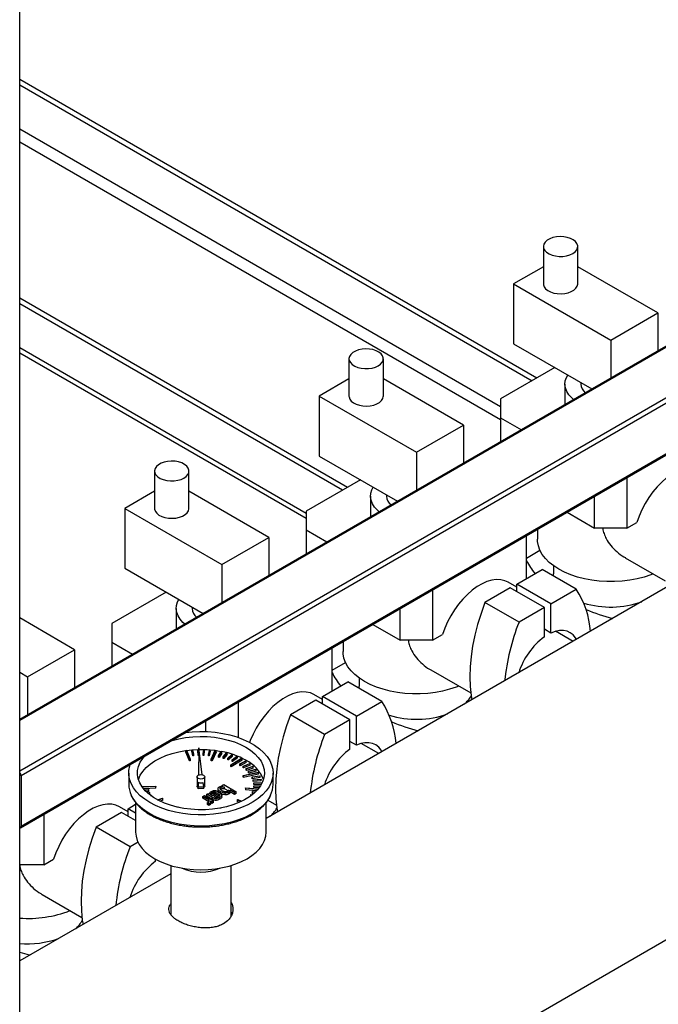
# Model space of a CAD drawing. Units: millimetres. Extents: x -8246 to 10903, y -12905 to 11172.
# Drawn here: x 4858 to 5137, y 9063 to 9493 of the extents above; entities that cross this region are included whole.
import ezdxf

# ---------------------------------------------------------------- set-up
doc = ezdxf.new("R2010")
doc.units = ezdxf.units.MM

msp = doc.modelspace()

# ---------------------------------------------------------------- linework, layer by layer
at = {"color": 7, "linetype": 'Continuous', "lineweight": 25}
for p, q in [((4858.45, 8528.7), (4858.45, 9531.41)), ((5361.43, 9477.75), (4858.45, 9187.39)), ((5362.18, 9477.67), (4858.45, 9186.88)), ((4858.45, 9466.73), (5084.26, 9336.37)), ((5381.27, 9466.65), (4858.45, 9164.84)), ((4858.45, 9464.28), (5082.14, 9335.14)), ((5382.33, 9464.82), (4859.07, 9162.75)), ((5068.38, 9323.82), (4858.45, 9445.01)), ((4858.76, 9140.01), (5382.02, 9442.08)), ((5382.33, 9442.77), (4859.07, 9140.7)), ((4858.45, 9439.45), (5068.38, 9318.27)), ((5087.04, 9393.74), (5087.04, 9377.41)), ((5102.04, 9377.41), (5102.04, 9393.74)), ((5087.04, 9384.92), (5074.03, 9377.41)), ((5136.97, 9364.76), (5102.04, 9384.92)), ((5074.03, 9377.41), (5116.46, 9352.92)), ((5074.03, 9377.41), (5074.03, 9351.28)), ((5361.74, 9372.5), (4966.06, 9144.08)), ((5001.53, 9288.61), (4858.45, 9371.21)), ((4999.41, 9287.38), (4858.45, 9368.76)), ((5116.46, 9352.92), (5136.97, 9364.76)), ((5136.97, 9364.76), (5136.97, 9348.17)), ((5074.03, 9351.28), (5108.2, 9331.56)), ((5116.46, 9352.92), (5116.46, 9336.33)), ((4983.52, 9277.28), (4858.45, 9349.49)), ((4858.45, 9347.32), (4983.52, 9275.12)), ((5002.19, 9344.76), (5002.19, 9328.43)), ((5017.19, 9328.43), (5017.19, 9344.76)), ((5092.07, 9340.87), (5068.38, 9327.2)), ((5002.19, 9335.94), (4989.18, 9328.43)), ((5052.11, 9315.77), (5017.19, 9335.94)), ((5096.46, 9333.73), (5096.46, 9324.79)), ((5103.46, 9334.3), (5103.46, 9333.73)), ((4989.18, 9328.43), (5031.61, 9303.94)), ((4989.18, 9328.43), (4989.18, 9302.3)), ((5068.38, 9327.2), (5068.38, 9319.03)), ((5031.61, 9303.94), (5052.11, 9315.77)), ((5052.11, 9315.77), (5052.11, 9299.18)), ((5068.38, 9319.03), (5077.44, 9313.8)), ((5068.38, 9319.03), (5068.38, 9308.57)), ((5031.61, 9303.94), (5031.61, 9287.35)), ((4989.18, 9302.3), (5023.35, 9282.58)), ((4917.33, 9295.77), (4917.33, 9279.44)), ((4932.33, 9279.44), (4932.33, 9295.77)), ((5007.21, 9291.89), (4983.52, 9278.21)), ((5123.53, 9292.86), (5123.53, 9270.86)), ((4917.33, 9286.95), (4904.33, 9279.44)), ((4967.26, 9266.79), (4932.33, 9286.95)), ((5011.61, 9284.75), (5011.61, 9275.8)), ((5018.61, 9285.31), (5018.61, 9284.75)), ((5109.39, 9270.86), (5109.39, 9284.7)), ((4904.33, 9279.44), (4946.76, 9254.95)), ((4904.33, 9279.44), (4904.33, 9253.31)), ((4983.52, 9278.21), (4983.52, 9270.05)), ((5097.41, 9277.78), (5109.39, 9270.86)), ((5123.53, 9270.86), (5127.84, 9273.35)), ((4983.52, 9270.05), (4992.58, 9264.82)), ((4983.52, 9270.05), (4983.52, 9259.59)), ((5084.46, 9270.3), (5084.46, 9265.96)), ((5123.53, 9270.86), (5109.39, 9270.86)), ((4946.76, 9254.95), (4967.26, 9266.79)), ((4967.26, 9266.79), (4967.26, 9250.2)), ((5079.69, 9248.82), (5079.69, 9267.55)), ((5079.69, 9257.79), (5085.55, 9261.17)), ((5122.81, 9257.92), (5140.2, 9247.88)), ((4904.33, 9253.31), (4938.49, 9233.59)), ((4946.76, 9254.95), (4946.76, 9238.36)), ((5075.45, 9246.37), (5086.51, 9252.76)), ((5101.36, 9244.18), (5086.51, 9252.76)), ((5091.46, 9254.43), (5091.46, 9250.85)), ((5075.45, 9245.03), (5071.68, 9247.2)), ((4922.36, 9242.9), (4898.67, 9229.23)), ((5038.68, 9243.87), (5038.68, 9221.88)), ((5072.62, 9244.74), (5061.56, 9238.35)), ((5087.47, 9236.17), (5072.62, 9244.74)), ((5090.3, 9237.8), (5075.45, 9246.37)), ((5075.45, 9243.11), (5075.45, 9246.37)), ((5090.3, 9237.8), (5101.36, 9244.18)), ((5076.41, 9229.78), (5061.56, 9238.35)), ((4926.76, 9235.76), (4926.76, 9226.82)), ((4933.76, 9236.33), (4933.76, 9235.76)), ((5024.54, 9221.88), (5024.54, 9235.71)), ((5087.47, 9236.17), (5076.41, 9229.78)), ((5087.47, 9223.43), (5087.47, 9236.17)), ((5090.3, 9225.06), (5090.3, 9237.8)), ((4882.41, 9217.8), (4858.45, 9231.63)), ((4898.67, 9229.23), (4898.67, 9221.06)), ((5012.55, 9228.79), (5024.54, 9221.88)), ((5090.3, 9225.06), (5087.47, 9226.69)), ((5100.04, 9221.42), (5092.4, 9225.83)), ((4898.67, 9221.06), (4907.73, 9215.83)), ((4898.67, 9221.06), (4898.67, 9210.6)), ((4999.61, 9221.32), (4999.61, 9216.97)), ((5038.68, 9221.88), (5024.54, 9221.88)), ((5038.68, 9221.88), (5042.98, 9224.36)), ((4861.9, 9205.97), (4882.41, 9217.8)), ((4882.41, 9217.8), (4882.41, 9201.22)), ((4994.84, 9199.84), (4994.84, 9218.57)), ((5020.8, 9022.1), (5361.74, 9218.92)), ((4994.84, 9208.81), (5000.7, 9212.19)), ((5037.96, 9208.93), (5055.35, 9198.9)), ((4858.45, 9207.96), (4861.9, 9205.97)), ((4861.9, 9205.97), (4861.9, 9189.38)), ((5006.61, 9205.44), (5006.61, 9201.87)), ((4990.6, 9197.39), (5001.66, 9203.77)), ((5016.5, 9195.2), (5001.66, 9203.77)), ((4987.77, 9195.75), (4976.71, 9189.37)), ((4990.6, 9196.04), (4986.83, 9198.22)), ((5002.62, 9187.18), (4987.77, 9195.75)), ((5005.45, 9188.81), (4990.6, 9197.39)), ((4990.6, 9194.12), (4990.6, 9197.39)), ((5005.45, 9188.81), (5016.5, 9195.2)), ((4953.83, 9194.89), (4953.83, 9179.5)), ((4939.68, 9182.07), (4939.68, 9186.73)), ((4991.56, 9180.8), (4976.71, 9189.37)), ((5002.62, 9187.18), (4991.56, 9180.8)), ((5002.62, 9174.44), (5002.62, 9187.18)), ((5005.45, 9176.07), (5005.45, 9188.81)), ((4930.95, 9173.83), (4931.31, 9173.88)), ((4932.58, 9169.94), (4930.95, 9173.83)), ((4930.95, 9173.14), (4930.95, 9173.83)), ((4931.31, 9173.88), (4932.94, 9169.99)), ((4931.33, 9173.84), (4933.62, 9174.09)), ((4933.62, 9174.14), (4933.86, 9174.16)), ((4934.1, 9172.14), (4933.62, 9174.14)), ((4933.62, 9173.45), (4933.62, 9174.14)), ((4933.86, 9174.16), (4934.35, 9172.16)), ((4936.2, 9174.29), (4936.45, 9174.3)), ((4936.35, 9172.27), (4936.2, 9174.29)), ((4936.2, 9174.29), (4936.2, 9173.6)), ((4936.45, 9174.3), (4936.58, 9172.59)), ((4936.61, 9174.94), (4936.46, 9163.03)), ((4938.15, 9163.2), (4936.61, 9174.94)), ((4938.61, 9172.28), (4938.8, 9174.3)), ((4938.8, 9174.3), (4939.05, 9174.29)), ((4939.05, 9174.29), (4938.86, 9172.27)), ((4939.05, 9173.59), (4939.05, 9174.29)), ((4940.86, 9172.16), (4941.39, 9174.15)), ((4941.64, 9174.13), (4941.1, 9172.13)), ((4941.39, 9174.15), (4941.64, 9174.13)), ((4941.64, 9173.44), (4941.64, 9174.13)), ((4942.1, 9170), (4943.83, 9173.88)), ((4944.19, 9173.83), (4942.46, 9169.95)), ((4943.83, 9173.88), (4944.19, 9173.83)), ((4944.19, 9173.13), (4944.19, 9173.83)), ((4944.19, 9173.79), (4946.42, 9173.41)), ((5005.45, 9176.07), (5002.62, 9177.71)), ((5015.19, 9172.43), (5007.55, 9176.85)), ((4932.58, 9169.24), (4930.95, 9173.14)), ((4932.94, 9169.99), (4932.58, 9169.94)), ((4932.58, 9169.24), (4932.58, 9169.94)), ((4932.94, 9169.99), (4932.94, 9169.29)), ((4934.1, 9171.45), (4933.62, 9173.45)), ((4934.35, 9172.16), (4934.1, 9172.14)), ((4934.1, 9171.45), (4934.1, 9172.14)), ((4934.35, 9171.47), (4934.1, 9171.45)), ((4934.35, 9172.16), (4934.35, 9171.47)), ((4936.35, 9171.58), (4936.2, 9173.6)), ((4936.57, 9172.28), (4936.35, 9172.27)), ((4936.35, 9171.58), (4936.35, 9172.27)), ((4936.57, 9171.58), (4936.35, 9171.58)), ((4938.61, 9171.58), (4938.61, 9172.28)), ((4938.86, 9172.27), (4938.61, 9172.28)), ((4938.86, 9171.58), (4938.61, 9171.58)), ((4939.05, 9173.59), (4938.86, 9171.58)), ((4938.86, 9171.58), (4938.86, 9172.27)), ((4940.86, 9171.46), (4940.86, 9172.16)), ((4941.1, 9172.13), (4940.86, 9172.16)), ((4941.1, 9171.44), (4940.86, 9171.46)), ((4941.64, 9173.44), (4941.1, 9171.44)), ((4941.1, 9171.44), (4941.1, 9172.13)), ((4942.1, 9169.31), (4942.1, 9170)), ((4942.46, 9169.95), (4942.1, 9170)), ((4944.19, 9173.13), (4942.46, 9169.25)), ((4942.46, 9169.95), (4942.46, 9169.25)), ((4945.24, 9171.53), (4946.44, 9173.43)), ((4945.24, 9170.84), (4945.24, 9171.53)), ((4945.47, 9171.49), (4945.24, 9171.53)), ((4945.47, 9170.79), (4945.24, 9170.84)), ((4946.67, 9173.38), (4945.47, 9171.49)), ((4946.67, 9172.69), (4945.47, 9170.79)), ((4945.47, 9171.49), (4945.47, 9170.79)), ((4946.44, 9173.43), (4946.67, 9173.38)), ((4946.67, 9172.69), (4946.67, 9173.38)), ((4947.33, 9171.04), (4948.84, 9172.86)), ((4947.33, 9170.35), (4947.33, 9171.04)), ((4947.55, 9170.98), (4947.33, 9171.04)), ((4947.55, 9170.29), (4947.33, 9170.35)), ((4949.07, 9172.8), (4947.55, 9170.98)), ((4949.07, 9172.11), (4947.55, 9170.29)), ((4947.55, 9170.29), (4947.55, 9170.98)), ((4948.84, 9172.86), (4949.07, 9172.8)), ((4949.07, 9172.11), (4949.07, 9172.8)), ((4949.33, 9170.43), (4951.14, 9172.16)), ((4949.33, 9169.74), (4949.33, 9170.43)), ((4949.54, 9170.36), (4949.33, 9170.43)), ((4949.54, 9169.67), (4949.33, 9169.74)), ((4951.35, 9172.09), (4949.54, 9170.36)), ((4951.35, 9171.39), (4949.54, 9169.67)), ((4949.54, 9169.67), (4949.54, 9170.36)), ((4950.56, 9167.48), (4955.24, 9170.43)), ((4955.51, 9170.29), (4950.83, 9167.33)), ((4955.51, 9169.6), (4950.83, 9166.64)), ((4951.14, 9172.16), (4951.35, 9172.09)), ((4951.21, 9169.72), (4953.31, 9171.33)), ((4951.21, 9169.02), (4951.21, 9169.72)), ((4951.41, 9169.63), (4951.21, 9169.72)), ((4951.35, 9171.39), (4951.35, 9172.09)), ((4953.51, 9171.25), (4951.41, 9169.63)), ((4953.51, 9170.55), (4951.41, 9168.94)), ((4951.41, 9168.94), (4951.41, 9169.63)), ((4953.31, 9171.33), (4953.51, 9171.25)), ((4953.51, 9170.55), (4953.51, 9171.25)), ((4955.24, 9170.43), (4955.51, 9170.29)), ((4955.51, 9169.6), (4955.51, 9170.29)), ((4932.94, 9169.29), (4932.58, 9169.24)), ((4942.46, 9169.25), (4942.1, 9169.31)), ((4950.56, 9166.78), (4950.56, 9167.48)), ((4950.83, 9167.33), (4950.56, 9167.48)), ((4950.83, 9166.64), (4950.56, 9166.78)), ((4950.83, 9167.33), (4950.83, 9166.64)), ((4951.41, 9168.94), (4951.21, 9169.02)), ((4954.58, 9167.98), (4957.18, 9169.33)), ((4954.74, 9167.87), (4954.58, 9167.98)), ((4954.58, 9167.29), (4954.58, 9167.98)), ((4954.74, 9167.18), (4954.58, 9167.29)), ((4957.34, 9169.23), (4954.74, 9167.87)), ((4957.34, 9168.53), (4954.74, 9167.18)), ((4954.74, 9167.87), (4954.74, 9167.18)), ((4956.02, 9166.98), (4958.84, 9168.18)), ((4956.17, 9166.86), (4956.02, 9166.98)), ((4956.02, 9166.29), (4956.02, 9166.98)), ((4956.17, 9166.17), (4956.02, 9166.29)), ((4958.99, 9168.06), (4956.17, 9166.86)), ((4958.99, 9167.37), (4956.17, 9166.17)), ((4956.17, 9166.17), (4956.17, 9166.86)), ((4957.18, 9169.33), (4957.34, 9169.23)), ((4957.29, 9165.9), (4960.3, 9166.94)), ((4957.42, 9165.78), (4957.29, 9165.9)), ((4957.29, 9165.21), (4957.29, 9165.9)), ((4957.42, 9165.08), (4957.29, 9165.21)), ((4957.34, 9168.53), (4957.34, 9169.23)), ((4960.43, 9166.81), (4957.42, 9165.78)), ((4960.43, 9166.12), (4957.42, 9165.08)), ((4957.42, 9165.08), (4957.42, 9165.78)), ((4958.37, 9164.76), (4961.54, 9165.62)), ((4961.65, 9165.49), (4958.48, 9164.63)), ((4958.84, 9168.18), (4958.99, 9168.06)), ((4958.99, 9167.37), (4958.99, 9168.06)), ((4960.3, 9166.94), (4960.43, 9166.81)), ((4960.43, 9166.12), (4960.43, 9166.81)), ((4961.54, 9165.62), (4961.65, 9165.49)), ((4961.65, 9164.79), (4961.65, 9165.49)), ((4859.07, 9162.75), (4859.07, 9140.7)), ((4906.06, 9163.93), (4906.06, 9159.03)), ((4935.86, 9162.3), (4935.86, 9158.25)), ((4939.26, 9158.25), (4939.26, 9162.3)), ((4955.97, 9162.96), (4962.51, 9164.3)), ((4956.1, 9162.75), (4955.97, 9162.96)), ((4955.97, 9162.26), (4955.97, 9162.96)), ((4956.1, 9162.06), (4955.97, 9162.26)), ((4962.63, 9164.1), (4956.1, 9162.75)), ((4962.63, 9163.4), (4956.1, 9162.06)), ((4956.1, 9162.75), (4956.1, 9162.06)), ((4958.48, 9164.63), (4958.37, 9164.76)), ((4958.37, 9164.06), (4958.37, 9164.76)), ((4958.48, 9163.93), (4958.37, 9164.06)), ((4961.65, 9164.79), (4958.48, 9163.93)), ((4958.48, 9163.93), (4958.48, 9164.63)), ((4959.93, 9162.31), (4963.33, 9162.8)), ((4959.99, 9162.17), (4959.93, 9162.31)), ((4959.93, 9161.62), (4959.93, 9162.31)), ((4959.99, 9161.48), (4959.93, 9161.62)), ((4963.39, 9162.66), (4959.99, 9162.17)), ((4959.99, 9162.17), (4959.99, 9161.48)), ((4963.39, 9161.97), (4959.99, 9161.48)), ((4960.39, 9161.04), (4963.86, 9161.33)), ((4960.43, 9160.89), (4960.39, 9161.04)), ((4960.39, 9160.34), (4960.39, 9161.04)), ((4963.89, 9161.19), (4960.43, 9160.89)), ((4960.43, 9160.2), (4960.43, 9160.89)), ((4962.51, 9164.3), (4962.63, 9164.1)), ((4962.63, 9163.4), (4962.63, 9164.1)), ((4963.33, 9162.8), (4963.39, 9162.66)), ((4963.39, 9161.97), (4963.39, 9162.66)), ((4963.86, 9161.33), (4963.89, 9161.19)), ((4963.89, 9160.49), (4963.89, 9161.19)), ((4969.06, 9159.03), (4969.06, 9163.93)), ((4911.82, 9158.02), (4917.93, 9158.24)), ((4917.95, 9158.02), (4911.96, 9157.81)), ((4917.95, 9157.33), (4912.67, 9157.14)), ((4912.89, 9156.64), (4914.74, 9156.82)), ((4914.78, 9156.67), (4913.02, 9156.51)), ((4914.74, 9156.82), (4914.78, 9156.67)), ((4914.78, 9155.98), (4914.78, 9156.67)), ((4917.93, 9158.24), (4917.95, 9158.02)), ((4917.95, 9157.33), (4917.95, 9158.02)), ((4936.4, 9157.54), (4936.36, 9157.56)), ((4936.42, 9159.94), (4936.4, 9157.95)), ((4936.4, 9157.95), (4938.83, 9158)), ((4936.4, 9157.14), (4936.4, 9157.95)), ((4938.83, 9157.18), (4936.4, 9157.14)), ((4938.83, 9158), (4938.58, 9159.88)), ((4938.83, 9157.18), (4938.83, 9158)), ((4945.03, 9156.2), (4945.03, 9156.98)), ((4946.25, 9157.7), (4946.25, 9156.92)), ((4946.82, 9158.55), (4947.52, 9158.95)), ((4947.12, 9158.38), (4946.82, 9158.55)), ((4946.82, 9158.34), (4946.82, 9158.55)), ((4947.52, 9158.95), (4952.92, 9155.83)), ((4947.75, 9158.01), (4947.75, 9157.24)), ((4947.75, 9157.24), (4949.61, 9156.17)), ((4952.22, 9155.43), (4950.26, 9156.56)), ((4957.03, 9157.29), (4957.08, 9157.5)), ((4957.03, 9157.29), (4957.03, 9156.59)), ((4962.39, 9156.83), (4957.03, 9157.29)), ((4961.67, 9156.2), (4957.03, 9156.59)), ((4957.08, 9157.5), (4962.56, 9157.03)), ((4960.43, 9160.2), (4960.39, 9160.34)), ((4963.89, 9160.49), (4960.43, 9160.2)), ((4960.64, 9159.74), (4964.13, 9159.84)), ((4960.65, 9159.6), (4960.64, 9159.74)), ((4960.64, 9159.05), (4960.64, 9159.74)), ((4960.65, 9158.9), (4960.64, 9159.05)), ((4964.15, 9159.69), (4960.65, 9159.6)), ((4960.65, 9158.9), (4960.65, 9159.6)), ((4963.85, 9158.99), (4960.65, 9158.9)), ((4960.65, 9158.29), (4960.66, 9158.44)), ((4960.65, 9157.6), (4960.65, 9158.29)), ((4963.44, 9158.21), (4960.65, 9158.29)), ((4962.79, 9157.54), (4960.65, 9157.6)), ((4960.66, 9158.44), (4963.54, 9158.36)), ((4964.13, 9159.84), (4964.15, 9159.69)), ((4964.15, 9159.42), (4964.15, 9159.69)), ((4914.78, 9155.98), (4913.7, 9155.88)), ((4914.14, 9155.38), (4915.21, 9155.54)), ((4915.28, 9155.4), (4914.29, 9155.25)), ((4915.21, 9155.54), (4915.28, 9155.4)), ((4915.28, 9154.71), (4915.28, 9155.4)), ((4915.54, 9154.22), (4915.9, 9154.3)), ((4915.98, 9154.16), (4915.7, 9154.1)), ((4915.9, 9154.3), (4915.98, 9154.16)), ((4915.98, 9153.89), (4915.98, 9154.16)), ((4918.65, 9152.24), (4920.8, 9153)), ((4921, 9152.81), (4918.94, 9152.08)), ((4920.8, 9153), (4921, 9152.81)), ((4921, 9152.12), (4921, 9152.81)), ((4938.43, 9153.7), (4939.13, 9154.11)), ((4941.19, 9152.11), (4938.43, 9153.7)), ((4938.43, 9152.93), (4938.43, 9153.7)), ((4941.04, 9151.42), (4938.43, 9152.93)), ((4939.13, 9154.11), (4943.03, 9151.85)), ((4940.15, 9154.7), (4940.85, 9155.1)), ((4942.68, 9153.24), (4940.15, 9154.7)), ((4940.15, 9153.92), (4940.15, 9154.7)), ((4942.68, 9152.47), (4940.15, 9153.92)), ((4940.85, 9155.1), (4941.25, 9154.87)), ((4942.74, 9154.01), (4941.87, 9154.51)), ((4941.96, 9155.04), (4941.96, 9154.46)), ((4942.47, 9155.51), (4942.47, 9154.74)), ((4942.68, 9152.47), (4942.68, 9153.24)), ((4943.21, 9154.28), (4942.74, 9154.01)), ((4943.22, 9155.76), (4943.22, 9154.99)), ((4943.59, 9153.91), (4943.25, 9153.71)), ((4943.25, 9153.71), (4943.91, 9153.39)), ((4943.59, 9153.54), (4943.59, 9153.91)), ((4943.9, 9154.85), (4943.9, 9155.63)), ((4944.27, 9152.03), (4944.27, 9152.81)), ((4945.03, 9156.2), (4945.04, 9156.33)), ((4945.08, 9154.53), (4945.08, 9155.5)), ((4945.53, 9154.58), (4946.22, 9154.98)), ((4945.53, 9153.8), (4945.53, 9154.58)), ((4945.74, 9152.54), (4945.74, 9153.31)), ((4946.08, 9155.05), (4946.08, 9155.83)), ((4946.69, 9153.56), (4946.69, 9154.44)), ((4947.97, 9155.23), (4947.97, 9154.45)), ((4949.7, 9154.82), (4949.7, 9155.6)), ((4950.27, 9155.64), (4950.27, 9156.52)), ((4952.22, 9154.66), (4950.27, 9155.78)), ((4952.92, 9155.83), (4952.22, 9155.43)), ((4952.22, 9154.66), (4952.22, 9155.43)), ((4952.92, 9155.06), (4952.22, 9154.66)), ((4952.92, 9155.06), (4952.92, 9155.83)), ((4953.4, 9152.21), (4953.62, 9152.38)), ((4953.62, 9152.38), (4955.33, 9151.65)), ((4959.34, 9154.47), (4959.42, 9154.6)), ((4959.34, 9154.04), (4959.34, 9154.47)), ((4959.79, 9154.38), (4959.34, 9154.47)), ((4959.42, 9154.6), (4959.94, 9154.5)), ((4959.99, 9155.72), (4960.05, 9155.86)), ((4959.99, 9155.72), (4959.99, 9155.02)), ((4961.16, 9155.55), (4959.99, 9155.72)), ((4960.4, 9154.96), (4959.99, 9155.02)), ((4960.05, 9155.86), (4961.3, 9155.68)), ((4905.74, 9147.06), (4901.98, 9149.23)), ((4905.74, 9148.4), (4909.06, 9150.32)), ((4909.06, 9146.49), (4905.74, 9148.4)), ((4905.74, 9145.14), (4905.74, 9148.4)), ((4909.06, 9151.11), (4909.06, 9138.21)), ((4921, 9152.12), (4919.9, 9151.73)), ((4927.48, 9149.03), (4927.6, 9149.15)), ((4927.6, 9149.15), (4927.93, 9149.04)), ((4927.93, 9149.04), (4927.83, 9148.95)), ((4927.93, 9148.93), (4927.93, 9149.04)), ((4940.84, 9151.26), (4940.37, 9151.05)), ((4940.37, 9151.05), (4941.06, 9150.65)), ((4940.37, 9150.27), (4940.37, 9151.05)), ((4941.06, 9149.87), (4940.37, 9150.27)), ((4941.06, 9150.65), (4941.41, 9150.81)), ((4941.06, 9149.87), (4941.06, 9150.65)), ((4941.41, 9150.04), (4941.06, 9149.87)), ((4941.19, 9151.65), (4941.19, 9152.11)), ((4941.41, 9150.04), (4941.41, 9150.81)), ((4942.34, 9151.45), (4941.79, 9151.76)), ((4941.84, 9150.69), (4941.84, 9151.57)), ((4942.34, 9150.67), (4941.84, 9150.96)), ((4943.03, 9151.85), (4942.34, 9151.45)), ((4942.34, 9150.67), (4942.34, 9151.45)), ((4943.03, 9151.07), (4942.34, 9150.67)), ((4943.03, 9151.07), (4943.03, 9151.85)), ((4946.06, 9148.7), (4946.4, 9148.8)), ((4946.06, 9148.7), (4946.06, 9148.7)), ((4946.06, 9148.7), (4946.06, 9148.7)), ((4946.4, 9148.8), (4946.42, 9148.77)), ((4953.4, 9152.21), (4953.4, 9151.51)), ((4955.03, 9151.51), (4953.4, 9152.21)), ((4954.1, 9151.21), (4953.4, 9151.51)), ((4966.06, 9138.21), (4966.06, 9151.09)), ((4966.78, 9152.06), (4970.5, 9149.91)), ((4868.97, 9145.91), (4868.97, 9123.91)), ((4902.91, 9146.77), (4891.85, 9140.39)), ((4909.06, 9143.22), (4902.91, 9146.77)), ((4906.7, 9131.81), (4891.85, 9140.39)), ((4910.11, 9133.78), (4906.7, 9131.81)), ((4868.97, 9123.91), (4858.45, 9123.91)), ((4868.97, 9123.91), (4873.28, 9126.39)), ((4917.76, 9125.46), (4917.76, 9126.37)), ((4924.36, 9123.63), (4924.36, 9102.24)), ((4950.76, 9101.51), (4950.76, 9123.63)), ((4924.36, 9120), (4858.45, 9081.95)), ((4868.26, 9110.97), (4885.64, 9100.93)), ((4924.36, 9102.61), (4924.25, 9102.45)), ((4951.19, 9102.5), (4950.74, 9103.46))]:
    msp.add_line(p, q, dxfattribs=at)
at = {"color": 7, "linetype": 'Continuous', "lineweight": 25, "flags": 128}
for points in [[(5099.84, 9390.68), (5100.86, 9391.41), (5101.58, 9392.25), (5101.97, 9393.16), (5102.02, 9394.09), (5101.71, 9395.01), (5101.07, 9395.87), (5100.12, 9396.63), (5098.92, 9397.26), (5097.5, 9397.72), (5095.95, 9398), (5094.34, 9398.07), (5092.73, 9397.95), (5091.21, 9397.62), (5089.84, 9397.12), (5088.69, 9396.46), (5087.82, 9395.67), (5087.26, 9394.79), (5087.04, 9393.86), (5087.17, 9392.93), (5087.65, 9392.03), (5088.45, 9391.22), (5089.53, 9390.52), (5090.85, 9389.97), (5092.34, 9389.6), (5093.93, 9389.43), (5095.55, 9389.45), (5097.13, 9389.68), (5098.58, 9390.1), (5099.84, 9390.68)], [(5087.04, 9377.41), (5087.07, 9377.06), (5087.37, 9376.14), (5088.01, 9375.28), (5088.96, 9374.52), (5090.16, 9373.9), (5091.58, 9373.44), (5093.13, 9373.16), (5094.74, 9373.08), (5096.35, 9373.21), (5097.87, 9373.53), (5099.24, 9374.04), (5100.39, 9374.7), (5101.26, 9375.49), (5101.82, 9376.37), (5102.04, 9377.3), (5102.04, 9377.41)], [(5014.99, 9341.7), (5016.01, 9342.43), (5016.73, 9343.27), (5017.12, 9344.17), (5017.16, 9345.11), (5016.86, 9346.03), (5016.22, 9346.89), (5015.27, 9347.65), (5014.06, 9348.28), (5012.65, 9348.74), (5011.1, 9349.01), (5009.48, 9349.09), (5007.88, 9348.96), (5006.36, 9348.64), (5004.99, 9348.13), (5003.84, 9347.47), (5002.97, 9346.68), (5002.41, 9345.8), (5002.19, 9344.88), (5002.32, 9343.94), (5002.8, 9343.05), (5003.6, 9342.23), (5004.68, 9341.54), (5006, 9340.99), (5007.49, 9340.62), (5009.08, 9340.44), (5010.7, 9340.47), (5012.27, 9340.69), (5013.73, 9341.11), (5014.99, 9341.7)], [(5100.25, 9326.97), (5099.43, 9327.68), (5098.18, 9329.05), (5097.26, 9330.49), (5096.69, 9332), (5096.46, 9333.54), (5096.6, 9335.08), (5097.09, 9336.59), (5097.65, 9337.65)], [(5002.19, 9328.43), (5002.21, 9328.08), (5002.52, 9327.16), (5003.16, 9326.3), (5004.11, 9325.54), (5005.31, 9324.91), (5006.72, 9324.45), (5008.27, 9324.18), (5009.89, 9324.1), (5011.5, 9324.23), (5013.02, 9324.55), (5014.39, 9325.05), (5015.53, 9325.72), (5016.41, 9326.5), (5016.97, 9327.38), (5017.18, 9328.31), (5017.19, 9328.43)], [(4930.14, 9292.71), (4931.15, 9293.44), (4931.87, 9294.28), (4932.27, 9295.19), (4932.31, 9296.13), (4932, 9297.05), (4931.36, 9297.91), (4930.42, 9298.67), (4929.21, 9299.29), (4927.8, 9299.75), (4926.25, 9300.03), (4924.63, 9300.1), (4923.02, 9299.98), (4921.5, 9299.65), (4920.14, 9299.15), (4918.99, 9298.49), (4918.12, 9297.7), (4917.56, 9296.82), (4917.34, 9295.89), (4917.47, 9294.96), (4917.95, 9294.06), (4918.74, 9293.25), (4919.83, 9292.55), (4921.14, 9292.01), (4922.63, 9291.64), (4924.23, 9291.46), (4925.85, 9291.48), (4927.42, 9291.71), (4928.87, 9292.13), (4930.14, 9292.71)], [(5156.54, 9296.18), (5155.03, 9296.87), (5153.26, 9297.27), (5151.36, 9297.34), (5149.35, 9297.07), (5147.26, 9296.46), (5145.12, 9295.53), (5142.96, 9294.29), (5140.82, 9292.75), (5138.73, 9290.94), (5136.72, 9288.89), (5134.81, 9286.62), (5133.04, 9284.17), (5131.44, 9281.58), (5130.02, 9278.89), (5128.82, 9276.13), (5127.84, 9273.35)], [(5015.39, 9277.99), (5014.57, 9278.7), (5013.33, 9280.06), (5012.41, 9281.51), (5011.83, 9283.02), (5011.61, 9284.55), (5011.74, 9286.09), (5012.23, 9287.61), (5012.8, 9288.67)], [(4917.33, 9279.44), (4917.36, 9279.09), (4917.67, 9278.17), (4918.31, 9277.31), (4919.25, 9276.55), (4920.46, 9275.93), (4921.87, 9275.47), (4923.42, 9275.19), (4925.04, 9275.12), (4926.64, 9275.24), (4928.17, 9275.56), (4929.53, 9276.07), (4930.68, 9276.73), (4931.55, 9277.52), (4932.11, 9278.4), (4932.33, 9279.33), (4932.33, 9279.44)], [(5134.98, 9250.89), (5133.89, 9250.46), (5130.99, 9249.5), (5127.93, 9248.71), (5124.74, 9248.11), (5121.47, 9247.71), (5118.14, 9247.51), (5114.79, 9247.51), (5111.45, 9247.71), (5108.18, 9248.11), (5104.99, 9248.71), (5101.93, 9249.5), (5099.03, 9250.46), (5096.32, 9251.6), (5093.83, 9252.89), (5091.59, 9254.33), (5089.62, 9255.9), (5087.95, 9257.57), (5086.59, 9259.34), (5085.55, 9261.18), (5084.85, 9263.07), (5084.5, 9264.99), (5084.46, 9265.96)], [(5071.68, 9247.2), (5070.18, 9247.88), (5068.41, 9248.29), (5066.51, 9248.36), (5064.49, 9248.08), (5062.4, 9247.48), (5060.26, 9246.55), (5058.11, 9245.3), (5055.97, 9243.76), (5053.88, 9241.95), (5051.86, 9239.9), (5049.96, 9237.63), (5048.19, 9235.19), (5046.59, 9232.6), (5045.17, 9229.9), (5043.96, 9227.14), (5042.98, 9224.36)], [(5091.52, 9249.86), (5091.49, 9250.21), (5091.46, 9250.85)], [(4930.54, 9229), (4929.72, 9229.71), (4928.48, 9231.08), (4927.56, 9232.52), (4926.98, 9234.03), (4926.76, 9235.57), (4926.89, 9237.11), (4927.38, 9238.62), (4927.94, 9239.68)], [(5061.56, 9238.35), (5059.83, 9233.58), (5058.35, 9228.8), (5057.13, 9224.06), (5056.18, 9219.38), (5055.49, 9214.79), (5055.08, 9210.3), (5054.94, 9205.95), (5055.08, 9201.76), (5055.5, 9197.75), (5055.8, 9195.88)], [(5101.44, 9222.23), (5101.05, 9222.91), (5100.03, 9224.21), (5098.79, 9225.2), (5097.36, 9225.86), (5095.76, 9226.17), (5094.03, 9226.15), (5092.2, 9225.77), (5090.3, 9225.06)], [(5050.13, 9201.91), (5049.04, 9201.48), (5046.14, 9200.51), (5043.08, 9199.73), (5039.89, 9199.13), (5036.61, 9198.73), (5033.28, 9198.52), (5029.93, 9198.52), (5026.6, 9198.73), (5023.33, 9199.13), (5020.14, 9199.73), (5017.08, 9200.51), (5014.18, 9201.48), (5011.47, 9202.62), (5008.98, 9203.91), (5006.74, 9205.35), (5004.77, 9206.91), (5003.1, 9208.59), (5001.73, 9210.35), (5000.7, 9212.19), (5000, 9214.08), (4999.65, 9216.01), (4999.61, 9216.97)], [(5006.67, 9200.88), (5006.63, 9201.22), (5006.61, 9201.87)], [(4986.83, 9198.22), (4985.33, 9198.9), (4983.56, 9199.3), (4981.66, 9199.37), (4979.64, 9199.1), (4977.55, 9198.49), (4975.41, 9197.56), (4973.25, 9196.32), (4971.11, 9194.78), (4969.02, 9192.97), (4967.01, 9190.92), (4965.11, 9188.65), (4963.34, 9186.2), (4961.74, 9183.61), (4960.32, 9180.92), (4959.11, 9178.16), (4958.8, 9177.36)], [(4976.71, 9189.37), (4974.98, 9184.59), (4973.5, 9179.82), (4972.28, 9175.08), (4971.32, 9170.4), (4970.64, 9165.8), (4970.23, 9161.32), (4970.09, 9156.97), (4970.23, 9152.78), (4970.65, 9148.77), (4970.95, 9146.9)], [(4931, 9181.71), (4933.8, 9181.98), (4937.14, 9182.11), (4940.49, 9182.03), (4943.81, 9181.75), (4947.06, 9181.27), (4950.2, 9180.59), (4953.19, 9179.72), (4956.01, 9178.67), (4958.62, 9177.45), (4960.99, 9176.08), (4963.1, 9174.58), (4964.91, 9172.95), (4966.42, 9171.22), (4967.6, 9169.41), (4968.44, 9167.54), (4968.93, 9165.62), (4969.06, 9163.69), (4968.84, 9161.75), (4968.26, 9159.85), (4967.33, 9157.99), (4966.07, 9156.19), (4964.49, 9154.49), (4962.6, 9152.89), (4960.42, 9151.42), (4957.99, 9150.08), (4955.32, 9148.91), (4952.46, 9147.91), (4949.42, 9147.08), (4946.25, 9146.45), (4942.99, 9146.02), (4939.66, 9145.78), (4936.31, 9145.76), (4932.97, 9145.94), (4929.68, 9146.32), (4926.48, 9146.91), (4923.41, 9147.68), (4920.5, 9148.64), (4917.78, 9149.78), (4915.29, 9151.07), (4915.29, 9151.07)], [(4924.77, 9178.12), (4924.98, 9178.18), (4927.88, 9178.92), (4930.9, 9179.45), (4934.01, 9179.79), (4937.17, 9179.92), (4940.33, 9179.84), (4943.45, 9179.56), (4946.5, 9179.07), (4949.43, 9178.38), (4952.21, 9177.51), (4954.79, 9176.45), (4957.16, 9175.24)], [(4957.16, 9175.24), (4959.26, 9173.88), (4961.08, 9172.38), (4962.6, 9170.78), (4963.79, 9169.09), (4964.64, 9167.33), (4965.13, 9165.52), (4965.27, 9163.7), (4965.04, 9161.88), (4964.46, 9160.08), (4963.52, 9158.34), (4962.25, 9156.67), (4960.66, 9155.09), (4958.76, 9153.63), (4956.59, 9152.3), (4954.17, 9151.12), (4951.53, 9150.11), (4948.71, 9149.28), (4945.75, 9148.65), (4942.68, 9148.21), (4939.54, 9147.97), (4936.38, 9147.95), (4933.23, 9148.13), (4930.14, 9148.52), (4927.14, 9149.11), (4924.28, 9149.89), (4921.6, 9150.85), (4919.12, 9151.99), (4916.88, 9153.28), (4914.92, 9154.71), (4913.24, 9156.26), (4911.89, 9157.91), (4910.87, 9159.64), (4910.2, 9161.43), (4909.88, 9163.24), (4909.92, 9165.07), (4910.33, 9166.88), (4911.09, 9168.65), (4912.2, 9170.36), (4912.98, 9171.31)], [(4910.29, 9161.09), (4910.33, 9161.21), (4911.09, 9162.98), (4912.2, 9164.69), (4913.63, 9166.32), (4915.38, 9167.84), (4917.42, 9169.24), (4919.72, 9170.49), (4922.25, 9171.58), (4924.98, 9172.51), (4927.88, 9173.24), (4930.9, 9173.78), (4930.95, 9173.79)], [(4933.88, 9174.11), (4934.01, 9174.12), (4936.2, 9174.23)], [(4936.71, 9174.24), (4937.17, 9174.25), (4938.8, 9174.23)], [(4939.05, 9174.23), (4940.33, 9174.17), (4941.38, 9174.1)], [(4941.64, 9174.07), (4943.45, 9173.88), (4943.81, 9173.84)], [(5016.59, 9173.24), (5016.2, 9173.93), (5015.18, 9175.23), (5013.94, 9176.21), (5012.51, 9176.87), (5010.91, 9177.19), (5009.18, 9177.16), (5007.34, 9176.79), (5005.45, 9176.07)], [(4915.29, 9151.07), (4913.05, 9152.51), (4911.08, 9154.08), (4909.42, 9155.76), (4908.08, 9157.53), (4907.06, 9159.38), (4906.4, 9161.27), (4906.09, 9163.2), (4906.13, 9165.14), (4906.53, 9167.06), (4906.75, 9167.72)], [(4936.36, 9161.6), (4935.99, 9161.92), (4935.86, 9162.3), (4935.99, 9162.67), (4936.36, 9162.99), (4936.91, 9163.2), (4937.56, 9163.28), (4938.21, 9163.2), (4938.76, 9162.99), (4939.13, 9162.67), (4939.26, 9162.3), (4939.13, 9161.92), (4938.76, 9161.6), (4938.21, 9161.39), (4937.56, 9161.31), (4936.91, 9161.39), (4936.36, 9161.6)], [(4936.36, 9157.56), (4935.99, 9157.88), (4935.86, 9158.25)], [(4939.26, 9158.25), (4939.13, 9157.88), (4938.83, 9157.6)], [(4967.97, 9154.29), (4967.84, 9154.01), (4966.74, 9152.18), (4965.32, 9150.43), (4963.58, 9148.78), (4961.54, 9147.24), (4959.24, 9145.83), (4956.68, 9144.58), (4953.91, 9143.49), (4950.96, 9142.57), (4947.85, 9141.84), (4944.63, 9141.31), (4941.33, 9140.97), (4937.98, 9140.85), (4934.63, 9140.92), (4931.31, 9141.21), (4928.07, 9141.69), (4924.93, 9142.37), (4921.93, 9143.24), (4919.12, 9144.29), (4916.51, 9145.5), (4914.13, 9146.87), (4912.03, 9148.38), (4910.21, 9150.01), (4908.71, 9151.74), (4907.53, 9153.55), (4907.14, 9154.32)], [(4901.98, 9149.23), (4900.47, 9149.91), (4898.71, 9150.32), (4896.8, 9150.39), (4894.79, 9150.12), (4892.7, 9149.51), (4890.56, 9148.58), (4888.4, 9147.33), (4886.26, 9145.79), (4884.17, 9143.99), (4882.16, 9141.93), (4880.25, 9139.67), (4878.49, 9137.22), (4876.88, 9134.63), (4875.47, 9131.93), (4874.26, 9129.18), (4873.28, 9126.39)], [(4891.85, 9140.39), (4890.13, 9135.61), (4888.65, 9130.84), (4887.43, 9126.1), (4886.47, 9121.41), (4885.79, 9116.82), (4885.37, 9112.33), (4885.24, 9107.98), (4885.38, 9103.79), (4885.79, 9099.78), (4886.11, 9097.85)], [(4909.06, 9138.21), (4909.24, 9136.37), (4909.78, 9134.55), (4910.66, 9132.77), (4911.89, 9131.07), (4913.43, 9129.45), (4915.28, 9127.95), (4917.41, 9126.57)], [(4917.41, 9126.57), (4919.79, 9125.34), (4922.4, 9124.28), (4925.2, 9123.38), (4928.15, 9122.68), (4931.22, 9122.17), (4934.37, 9121.86), (4937.56, 9121.75), (4940.75, 9121.86), (4943.9, 9122.17), (4946.98, 9122.68), (4949.93, 9123.38), (4952.73, 9124.28), (4955.33, 9125.34), (4957.72, 9126.57), (4959.84, 9127.95), (4961.69, 9129.45), (4963.24, 9131.07), (4964.46, 9132.77), (4965.35, 9134.55), (4965.88, 9136.37), (4966.06, 9138.21)], [(4862.73, 9084.42), (4859.61, 9085.32), (4858.45, 9085.68)]]:
    msp.add_lwpolyline(points, dxfattribs=at)
at = {"color": 7, "linetype": 'Continuous', "lineweight": 25}
for centre, radius, start, end in [((5108.9, 9333.97), 5.45, 182.5083, 228.5257), ((5024.05, 9284.98), 5.45, 182.5083, 228.5257), ((5108.82, 9271.55), 32.72, 207.0629, 218.9946), ((5068.27, 9222.59), 39.51, 4.5867, 33.1367), ((5116.43, 9277.08), 40.69, 253.1734, 289.5112), ((4939.2, 9236), 5.45, 182.5083, 228.5257), ((5140.84, 9319.68), 91.39, 247.3792, 255.0676), ((5165.75, 9194.26), 96.14, 158.3193, 174.1011), ((5106.19, 9198.33), 31.31, 126.7212, 162.6985), ((5023.97, 9222.56), 32.72, 207.0629, 218.9946), ((4983.44, 9173.61), 39.48, 4.6691, 33.1421), ((5043.99, 9203.95), 13.14, 311.0206, 331.3136), ((5031.58, 9228.1), 40.69, 253.1734, 289.5112), ((5055.98, 9270.7), 91.39, 247.3792, 255.0676), ((5080.9, 9145.28), 96.14, 158.3193, 174.1011), ((5021.34, 9149.35), 31.31, 126.7214, 162.5346), ((4940.2, 9139.12), 34.84, 60.888, 79.3047), ((4950.22, 9155.57), 15.62, 20.7121, 63.6369), ((4856.76, 9162.64), 2.32, 2.6972, 43.0301), ((4917.24, 9159.1), 11.18, 180.3784, 205.3558), ((4937.57, 9162.35), 2.68, 244.6586, 292.3194), ((4957.95, 9159.09), 11.11, 334.4199, 359.7017), ((4959.14, 9154.97), 13.14, 311.0206, 331.3136), ((4858.44, 9140.59), 0.647, 271.4647, 9.7137), ((4996.04, 9096.3), 96.14, 158.3193, 174.1011), ((4936.48, 9100.36), 31.31, 126.7212, 162.6985), ((4937.56, 9141.55), 20.8, 246.6409, 293.3591), ((4862.11, 9151.05), 50.54, 265.8479, 291.2438), ((4874.28, 9105.98), 13.14, 311.0206, 331.3136), ((4861.93, 9130.1), 40.65, 265.0916, 289.4414)]:
    msp.add_arc(centre, radius, start, end, dxfattribs=at)
for points, knots in [([(5113.01, 9270.86), (5113.01, 9270.78), (5113.01, 9269.96), (5113.51, 9268.4), (5114.56, 9265.89), (5116.42, 9263.17), (5119.07, 9260.51), (5121.27, 9258.74), (5122.62, 9258.07), (5122.84, 9257.96)], [0, 0, 0, 0, 0.015658, 0.154035, 0.295777, 0.510362, 0.730847, 0.955776, 1, 1, 1, 1]), ([(5028.15, 9221.88), (5028.15, 9221.79), (5028.16, 9220.98), (5028.65, 9219.42), (5029.71, 9216.91), (5031.57, 9214.19), (5034.22, 9211.53), (5036.42, 9209.75), (5037.76, 9209.09), (5037.99, 9208.98)], [0, 0, 0, 0, 0.015658, 0.154035, 0.295777, 0.510362, 0.730847, 0.955776, 1, 1, 1, 1]), ([(4945.03, 9156.98), (4945.03, 9157.08), (4945.02, 9157.29), (4945.19, 9157.65), (4945.48, 9157.86), (4945.66, 9157.98)], [0, 0, 0, 0, 0.2886567, 0.5615633, 1, 1, 1, 1]), ([(4946.08, 9155.83), (4945.8, 9156.01), (4945.28, 9156.34), (4945.11, 9156.78), (4945.03, 9156.98)], [0, 0, 0, 0, 0.537571, 1, 1, 1, 1]), ([(4945.66, 9157.98), (4945.9, 9158.1), (4946.33, 9158.31), (4946.88, 9158.36), (4947.12, 9158.38)], [0, 0, 0, 0, 0.568133, 1, 1, 1, 1]), ([(4945.92, 9157.06), (4945.91, 9157.12), (4945.88, 9157.24), (4945.93, 9157.41), (4946.05, 9157.57), (4946.18, 9157.65), (4946.25, 9157.7)], [0, 0, 0, 0, 0.262032, 0.505526, 0.746123, 1, 1, 1, 1]), ([(4946.8, 9156.25), (4946.68, 9156.32), (4946.43, 9156.47), (4946.09, 9156.74), (4945.98, 9156.95), (4945.92, 9157.06)], [0, 0, 0, 0, 0.320025, 0.651645, 1, 1, 1, 1]), ([(4946.25, 9157.7), (4946.35, 9157.75), (4946.55, 9157.85), (4947.05, 9157.99), (4947.46, 9158), (4947.75, 9158.01)], [0, 0, 0, 0, 0.243451, 0.484152, 1, 1, 1, 1]), ([(4946.25, 9156.92), (4946.49, 9157.03), (4946.94, 9157.22), (4947.49, 9157.23), (4947.75, 9157.24)], [0, 0, 0, 0, 0.5402813, 1, 1, 1, 1]), ([(4949.61, 9156.63), (4949.62, 9156.54), (4949.64, 9156.37), (4949.48, 9156.13), (4949.31, 9156.01), (4949.22, 9155.95)], [0, 0, 0, 0, 0.3581857, 0.6854862, 1, 1, 1, 1]), ([(4950.26, 9156.56), (4950.27, 9156.46), (4950.28, 9156.26), (4950.14, 9155.91), (4949.87, 9155.72), (4949.7, 9155.6)], [0, 0, 0, 0, 0.29871, 0.573907, 1, 1, 1, 1]), ([(4907.23, 9154.05), (4907.31, 9153.85), (4907.63, 9153.08), (4908.47, 9151.79), (4909.73, 9150.21), (4911.24, 9148.71), (4912.98, 9147.31), (4914.91, 9146.02), (4917.04, 9144.85), (4919.32, 9143.8), (4921.74, 9142.89), (4924.25, 9142.12), (4926.8, 9141.51), (4929.29, 9141.05), (4931.5, 9140.75), (4933.51, 9140.56), (4935.46, 9140.45), (4936.84, 9140.43), (4937.56, 9140.42)], [0, 0, 0, 0, 0.024514, 0.096094, 0.167775, 0.239447, 0.311021, 0.382428, 0.453581, 0.524398, 0.594727, 0.664269, 0.732365, 0.797264, 0.856018, 0.898872, 0.946784, 1, 1, 1, 1]), ([(4937.56, 9140.42), (4938.64, 9140.44), (4940.16, 9140.46), (4942.38, 9140.63), (4944.26, 9140.83), (4946.45, 9141.15), (4948.69, 9141.59), (4950.97, 9142.15), (4953.22, 9142.84), (4955.42, 9143.65), (4957.52, 9144.57), (4959.5, 9145.61), (4961.34, 9146.75), (4963.03, 9147.99), (4964.54, 9149.33), (4965.87, 9150.76), (4966.97, 9152.27), (4967.65, 9153.36), (4967.88, 9153.96), (4967.9, 9154.01)], [0, 0, 0, 0, 0.079593, 0.111626, 0.16468, 0.219484, 0.277983, 0.338699, 0.40104, 0.464543, 0.528895, 0.593885, 0.659376, 0.725299, 0.791625, 0.858386, 0.925679, 0.993678, 1, 1, 1, 1]), ([(4941.25, 9154.87), (4941.31, 9155.09), (4941.43, 9155.49), (4941.9, 9155.8), (4942.12, 9155.94)], [0, 0, 0, 0, 0.538329, 1, 1, 1, 1]), ([(4941.87, 9154.51), (4941.86, 9154.59), (4941.82, 9154.78), (4941.91, 9154.95), (4941.96, 9155.04)], [0, 0, 0, 0, 0.486804, 1, 1, 1, 1]), ([(4941.96, 9155.04), (4942.02, 9155.13), (4942.14, 9155.3), (4942.36, 9155.44), (4942.47, 9155.51)], [0, 0, 0, 0, 0.5049407, 1, 1, 1, 1]), ([(4942.47, 9154.74), (4942.36, 9154.67), (4942.19, 9154.57), (4942.1, 9154.44), (4942.07, 9154.4)], [0, 0, 0, 0, 0.670861, 1, 1, 1, 1]), ([(4942.12, 9155.94), (4942.34, 9156.05), (4942.71, 9156.24), (4943.19, 9156.29), (4943.39, 9156.31)], [0, 0, 0, 0, 0.581421, 1, 1, 1, 1]), ([(4942.47, 9155.51), (4942.58, 9155.58), (4942.8, 9155.69), (4943.09, 9155.74), (4943.22, 9155.76)], [0, 0, 0, 0, 0.542576, 1, 1, 1, 1]), ([(4943.22, 9154.99), (4943.09, 9154.97), (4942.8, 9154.92), (4942.58, 9154.8), (4942.47, 9154.74)], [0, 0, 0, 0, 0.457424, 1, 1, 1, 1]), ([(4944.27, 9152.81), (4944.15, 9152.8), (4943.89, 9152.79), (4943.3, 9152.92), (4942.94, 9153.11), (4942.68, 9153.24)], [0, 0, 0, 0, 0.2027703, 0.4270826, 1, 1, 1, 1]), ([(4944.27, 9152.03), (4944.15, 9152.03), (4943.89, 9152.02), (4943.3, 9152.14), (4942.94, 9152.33), (4942.68, 9152.47)], [0, 0, 0, 0, 0.20277, 0.427083, 1, 1, 1, 1]), ([(4943.9, 9155.63), (4943.97, 9155.58), (4944.11, 9155.49), (4944.2, 9155.31), (4944.18, 9155.09), (4943.92, 9154.71), (4943.51, 9154.46), (4943.21, 9154.28)], [0, 0, 0, 0, 0.118061, 0.236928, 0.344556, 0.529552, 1, 1, 1, 1]), ([(4943.22, 9155.76), (4943.28, 9155.77), (4943.42, 9155.77), (4943.63, 9155.74), (4943.8, 9155.68), (4943.88, 9155.64), (4943.9, 9155.63)], [0, 0, 0, 0, 0.237987, 0.552984, 0.868559, 1, 1, 1, 1]), ([(4943.9, 9154.85), (4943.83, 9154.89), (4943.69, 9154.95), (4943.45, 9155), (4943.3, 9154.99), (4943.22, 9154.99)], [0, 0, 0, 0, 0.385844, 0.705526, 1, 1, 1, 1]), ([(4943.39, 9156.31), (4943.51, 9156.31), (4943.72, 9156.32), (4944.04, 9156.27), (4944.33, 9156.19), (4944.5, 9156.1), (4944.58, 9156.06)], [0, 0, 0, 0, 0.254892, 0.497998, 0.742143, 1, 1, 1, 1]), ([(4944.58, 9156.06), (4944.68, 9155.99), (4944.88, 9155.87), (4945.05, 9155.63), (4945.1, 9155.38), (4945, 9155), (4944.51, 9154.47), (4943.92, 9154.11), (4943.59, 9153.91)], [0, 0, 0, 0, 0.105546, 0.203347, 0.301035, 0.406263, 0.661444, 1, 1, 1, 1]), ([(4945.08, 9154.63), (4945.08, 9154.62), (4945.1, 9154.53), (4944.98, 9154.22), (4944.61, 9153.78), (4944.13, 9153.49), (4943.91, 9153.35)], [0, 0, 0, 0, 0.010592, 0.188643, 0.62042, 1, 1, 1, 1]), ([(4943.91, 9153.39), (4944, 9153.36), (4944.18, 9153.32), (4944.38, 9153.34), (4944.47, 9153.35)], [0, 0, 0, 0, 0.529911, 1, 1, 1, 1]), ([(4945.74, 9153.31), (4945.48, 9153.17), (4945.05, 9152.94), (4944.49, 9152.84), (4944.27, 9152.81)], [0, 0, 0, 0, 0.607883, 1, 1, 1, 1]), ([(4945.74, 9152.54), (4945.51, 9152.41), (4945.08, 9152.18), (4944.52, 9152.08), (4944.27, 9152.03)], [0, 0, 0, 0, 0.550022, 1, 1, 1, 1]), ([(4944.47, 9153.35), (4944.53, 9153.36), (4944.68, 9153.38), (4944.94, 9153.48), (4945.12, 9153.58), (4945.24, 9153.64)], [0, 0, 0, 0, 0.218849, 0.481909, 1, 1, 1, 1]), ([(4946.08, 9155.05), (4945.8, 9155.23), (4945.28, 9155.56), (4945.11, 9156), (4945.03, 9156.2)], [0, 0, 0, 0, 0.537571, 1, 1, 1, 1]), ([(4945.24, 9153.64), (4945.34, 9153.71), (4945.52, 9153.82), (4945.72, 9154.01), (4945.81, 9154.21), (4945.76, 9154.41), (4945.61, 9154.52), (4945.53, 9154.58)], [0, 0, 0, 0, 0.241486, 0.441655, 0.611602, 0.796952, 1, 1, 1, 1]), ([(4946.22, 9154.98), (4946.35, 9154.89), (4946.57, 9154.72), (4946.72, 9154.4), (4946.65, 9154.05), (4946.32, 9153.67), (4945.95, 9153.44), (4945.74, 9153.31)], [0, 0, 0, 0, 0.178854, 0.340095, 0.503913, 0.726031, 1, 1, 1, 1]), ([(4946.68, 9153.56), (4946.68, 9153.51), (4946.67, 9153.31), (4946.37, 9152.94), (4945.97, 9152.68), (4945.74, 9152.54)], [0, 0, 0, 0, 0.123005, 0.510555, 1, 1, 1, 1]), ([(4947.97, 9155.23), (4947.64, 9155.28), (4946.92, 9155.38), (4946.38, 9155.67), (4946.08, 9155.83)], [0, 0, 0, 0, 0.460421, 1, 1, 1, 1]), ([(4947.97, 9154.45), (4947.64, 9154.5), (4946.92, 9154.61), (4946.38, 9154.9), (4946.08, 9155.05)], [0, 0, 0, 0, 0.460421, 1, 1, 1, 1]), ([(4948.15, 9155.76), (4947.98, 9155.79), (4947.66, 9155.84), (4947.22, 9156.02), (4946.95, 9156.16), (4946.8, 9156.25)], [0, 0, 0, 0, 0.320834, 0.621313, 1, 1, 1, 1]), ([(4949.7, 9155.6), (4949.56, 9155.52), (4949.29, 9155.38), (4948.7, 9155.22), (4948.25, 9155.22), (4947.97, 9155.23)], [0, 0, 0, 0, 0.299838, 0.574469, 1, 1, 1, 1]), ([(4949.7, 9154.82), (4949.58, 9154.76), (4949.33, 9154.63), (4948.9, 9154.5), (4948.44, 9154.43), (4948.13, 9154.44), (4947.97, 9154.45)], [0, 0, 0, 0, 0.268658, 0.515779, 0.754675, 1, 1, 1, 1]), ([(4949.22, 9155.95), (4949.15, 9155.91), (4949, 9155.83), (4948.73, 9155.76), (4948.44, 9155.73), (4948.25, 9155.75), (4948.15, 9155.76)], [0, 0, 0, 0, 0.257357, 0.498908, 0.741032, 1, 1, 1, 1]), ([(4950.26, 9155.64), (4950.26, 9155.6), (4950.27, 9155.46), (4950.18, 9155.25), (4950, 9155.01), (4949.8, 9154.89), (4949.7, 9154.82)], [0, 0, 0, 0, 0.1503776, 0.4375106, 0.7155352, 1, 1, 1, 1]), ([(4940.84, 9151.26), (4940.92, 9151.32), (4941.1, 9151.45), (4941.26, 9151.74), (4941.22, 9151.97), (4941.19, 9152.11)], [0, 0, 0, 0, 0.260357, 0.524376, 1, 1, 1, 1]), ([(4941.79, 9151.76), (4941.82, 9151.66), (4941.86, 9151.46), (4941.79, 9151.11), (4941.55, 9150.92), (4941.41, 9150.81)], [0, 0, 0, 0, 0.321412, 0.600277, 1, 1, 1, 1]), ([(4941.84, 9150.69), (4941.83, 9150.61), (4941.82, 9150.44), (4941.67, 9150.21), (4941.5, 9150.09), (4941.41, 9150.04)], [0, 0, 0, 0, 0.35245, 0.679441, 1, 1, 1, 1]), ([(4858.45, 9123.68), (4858.45, 9123.67), (4858.46, 9122.94), (4858.96, 9121.45), (4860, 9118.94), (4861.86, 9116.22), (4864.51, 9113.56), (4866.71, 9111.79), (4868.06, 9111.12), (4868.28, 9111.01)], [0, 0, 0, 0, 0.0015075, 0.1418735, 0.2856533, 0.5033232, 0.7269781, 0.9551399, 1, 1, 1, 1]), ([(4947.46, 9098.21), (4946.89, 9097.91), (4945.73, 9097.32), (4943.71, 9096.74), (4941.54, 9096.41), (4939.25, 9096.32), (4936.9, 9096.48), (4934.55, 9096.86), (4932.28, 9097.44), (4930.16, 9098.18), (4928.26, 9099.05), (4926.63, 9100.02), (4925.32, 9101.06), (4924.35, 9102.15), (4923.74, 9103.27), (4923.49, 9104.41), (4923.68, 9105.56), (4923.98, 9106.37), (4924.33, 9106.78), (4924.36, 9106.82)], [0, 0, 0, 0, 0.061689, 0.123381, 0.185027, 0.246679, 0.309196, 0.371712, 0.434837, 0.497955, 0.560152, 0.622347, 0.683558, 0.744775, 0.806413, 0.868055, 0.93089, 0.993722, 1, 1, 1, 1]), ([(4950.76, 9107.56), (4950.8, 9107.5), (4951.15, 9106.98), (4951.46, 9105.89), (4951.63, 9104.35), (4951.38, 9102.78), (4950.74, 9101.29), (4949.56, 9099.65), (4948.25, 9098.75), (4947.46, 9098.21)], [0, 0, 0, 0, 0.02012, 0.167437, 0.317383, 0.467327, 0.619058, 0.770772, 1, 1, 1, 1])]:
    msp.add_open_spline(points, degree=3, knots=knots, dxfattribs=at)

doc.saveas('drawing.dxf')
